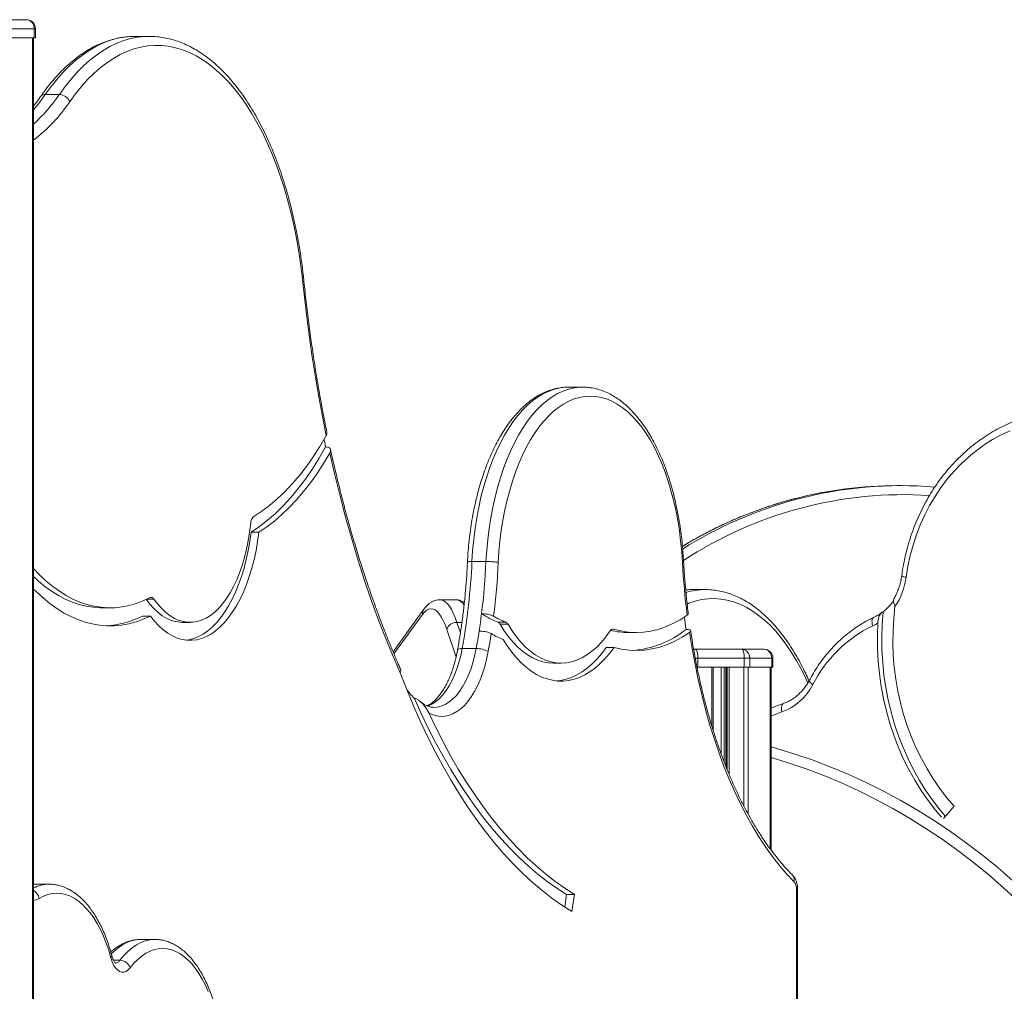
# Model space of a CAD drawing. Units: millimetres. Extents: x -1720 to 14359, y -5622 to 1437.
# Drawn here: x 12749 to 13297, y 897 to 1437 of the extents above; entities that cross this region are included whole.
import ezdxf

# ---------------------------------------------------------------- set-up
doc = ezdxf.new("R2010")
doc.units = ezdxf.units.MM

msp = doc.modelspace()

# ---------------------------------------------------------------- linework, layer by layer
at = {"color": 7, "linetype": 'Continuous', "lineweight": 15}
for p, q in [((12740.8, 1437.12), (12753.02, 1437.12)), ((12757.35, 1432.12), (12745.13, 1432.12)), ((12757.35, 1432.12), (12757.35, 1427.12)), ((12758.02, 1427.12), (12758.02, 1432.12)), ((12745.13, 1427.12), (12757.35, 1427.12)), ((12757.02, 193.17), (12757.02, 1427.12)), ((12757.35, 1427.12), (12758.02, 1427.12)), ((12813.5, 1427.84), (12813.31, 1427.84)), ((12821.29, 1427.84), (12813.5, 1427.84)), ((12821.29, 1427.84), (12821.52, 1427.84)), ((12771.36, 1395.55), (12763.56, 1395.55)), ((13062.11, 1232.83), (13054.31, 1232.83)), ((13062.11, 1232.83), (13062.2, 1232.83)), ((13239.24, 1178.07), (13236.91, 1178.07)), ((12877.96, 1152.24), (12882.29, 1152.24)), ((13008.45, 1135.84), (13000.65, 1135.84)), ((13130.48, 1120.25), (13122.69, 1120.25)), ((13122.78, 1120.25), (13122.69, 1120.25)), ((13130.2, 1120.25), (13130.48, 1120.25)), ((12991.49, 1114.61), (12982.8, 1114.61)), ((12795.24, 1110.12), (12799.57, 1110.12)), ((12817.62, 1105.55), (12821.95, 1105.55)), ((12973.96, 1109.34), (12956.83, 1085.7)), ((12839.68, 1102.03), (12844.01, 1102.03)), ((13015.24, 1102.05), (13019.57, 1102.05)), ((13016.37, 1100.96), (13020.7, 1100.96)), ((13087.69, 1096.37), (13092.02, 1096.37)), ((13003.01, 1087.48), (12995.21, 1087.48)), ((13075.28, 1088.1), (13079.61, 1088.1)), ((13123.85, 1087.12), (13124.9, 1087.12)), ((13124.9, 1087.12), (13150.68, 1087.12)), ((13150.68, 1087.12), (13162.9, 1087.12)), ((13045.89, 1079.34), (13050.22, 1079.34)), ((13126.2, 1082.12), (13126.2, 1077.12)), ((13151.97, 1082.12), (13126.2, 1082.12)), ((13151.97, 1082.12), (13151.97, 1077.12)), ((13155.01, 1082.12), (13151.97, 1082.12)), ((13155.01, 1082.12), (13155.01, 1077.12)), ((13167.23, 1082.12), (13155.01, 1082.12)), ((13167.23, 1082.12), (13167.23, 1077.12)), ((13167.9, 1077.12), (13167.9, 1082.12)), ((13125.75, 1077.12), (13126.2, 1077.12)), ((13126.2, 1077.12), (13151.97, 1077.12)), ((13134.74, 1041.88), (13134.74, 1077.12)), ((13141.84, 1077.12), (13141.84, 1021.79)), ((13151.97, 1077.12), (13155.01, 1077.12)), ((13155.01, 1077.12), (13167.23, 1077.12)), ((13166.9, 975.42), (13166.9, 1077.12)), ((13167.23, 1077.12), (13167.9, 1077.12)), ((13268.57, 999.82), (13262.8, 992.92)), ((12765.58, 956.45), (12757.79, 956.45)), ((13181.65, 826.07), (13181.65, 953.48)), ((13053.28, 950.79), (13052.21, 943.7)), ((13053.28, 950.79), (13057.61, 950.79)), ((13057.61, 950.79), (13056.17, 941.22)), ((12824.41, 925.75), (12816.62, 925.75))]:
    msp.add_line(p, q, dxfattribs=at)
at = {"color": 8, "linetype": 'Continuous', "lineweight": 15}
for p, q in [((12758.02, 1432.12), (12757.35, 1432.12)), ((12756.49, 1427.12), (12756.49, 194.03)), ((12820.24, 1115.01), (12823.9, 1115.01)), ((12973.18, 1106.41), (12957.33, 1084.52)), ((12992.31, 1102.04), (12994.25, 1096.25)), ((12995.1, 1102.04), (12992.31, 1102.04)), ((12991.81, 1082.75), (12986.69, 1098.09)), ((13078.59, 1098.28), (13079.34, 1098.28)), ((13126.2, 1082.12), (13124.78, 1082.12)), ((13167.9, 1082.12), (13167.23, 1082.12)), ((13125.94, 1077.12), (13125.94, 1076.19)), ((13134, 1077.12), (13134, 1044.33)), ((13139.23, 1077.12), (13139.23, 1028.65)), ((13140.75, 1077.12), (13140.75, 1024.63)), ((13141.88, 1077.12), (13141.88, 1021.7)), ((13142.43, 1077.12), (13142.43, 1020.31)), ((13143.66, 1077.12), (13143.66, 1017.37)), ((13151.71, 1077.12), (13151.71, 1000.03)), ((13154.14, 1077.12), (13154.14, 995.46)), ((13166.37, 1077.12), (13166.37, 976.13)), ((13180.98, 826.15), (13180.98, 953.48)), ((13181.65, 953.48), (13180.98, 953.48)), ((12805.04, 914.17), (12801.48, 914.17))]:
    msp.add_line(p, q, dxfattribs=at)
at = {"color": 8, "linetype": 'Continuous', "lineweight": 15, "flags": 128}
for points in [[(12813.31, 1427.84), (12810.99, 1427.77), (12807.08, 1427.36), (12803.19, 1426.59), (12799.32, 1425.47), (12795.48, 1423.99), (12791.68, 1422.17), (12787.92, 1419.99), (12784.22, 1417.48), (12780.58, 1414.63), (12777.01, 1411.44), (12773.51, 1407.94), (12770.1, 1404.11), (12766.78, 1399.98), (12763.56, 1395.55)], [(12771.36, 1395.55), (12774.58, 1399.98), (12777.9, 1404.11), (12781.31, 1407.94), (12784.8, 1411.44), (12788.38, 1414.63), (12792.02, 1417.48), (12795.72, 1419.99), (12799.48, 1422.17), (12803.28, 1423.99), (12807.12, 1425.47), (12810.99, 1426.59), (12814.88, 1427.36), (12818.78, 1427.77), (12821.29, 1427.84)], [(12763.56, 1395.55), (12760.28, 1391.06), (12757.02, 1387.05)], [(13054.31, 1232.83), (13052.76, 1232.78), (13049.66, 1232.43), (13046.57, 1231.71), (13043.51, 1230.64), (13040.48, 1229.22), (13037.5, 1227.45), (13034.58, 1225.35), (13031.72, 1222.91), (13028.93, 1220.14), (13026.23, 1217.06), (13023.63, 1213.67), (13021.12, 1209.99), (13018.73, 1206.02), (13016.45, 1201.79), (13014.3, 1197.3), (13012.29, 1192.57), (13010.41, 1187.61), (13008.68, 1182.45), (13007.1, 1177.1), (13005.67, 1171.57), (13004.41, 1165.89), (13003.31, 1160.07), (13002.39, 1154.14), (13001.63, 1148.11), (13001.05, 1142), (13000.65, 1135.84)], [(13008.45, 1135.84), (13008.85, 1142), (13009.43, 1148.11), (13010.18, 1154.14), (13011.11, 1160.07), (13012.2, 1165.89), (13013.47, 1171.57), (13014.89, 1177.1), (13016.47, 1182.45), (13018.2, 1187.61), (13020.08, 1192.57), (13022.1, 1197.3), (13024.25, 1201.79), (13026.52, 1206.02), (13028.92, 1209.99), (13031.42, 1213.67), (13034.03, 1217.06), (13036.73, 1220.14), (13039.51, 1222.91), (13042.37, 1225.35), (13045.29, 1227.45), (13048.27, 1229.22), (13051.3, 1230.64), (13054.36, 1231.71), (13057.45, 1232.43), (13060.55, 1232.78), (13062.11, 1232.83)], [(13122.69, 1120.25), (13121.32, 1120.23), (13119.46, 1120.11)], [(12982.79, 1114.61), (12983.46, 1114.56), (12984.65, 1114.18), (12985.83, 1113.45), (12987, 1112.38), (12988.14, 1110.96), (12989.24, 1109.2), (12990.31, 1107.12), (12991.34, 1104.73), (12992.31, 1102.04)], [(13187.32, 1068.36), (13186.21, 1070.78), (13183.71, 1075.85), (13181.08, 1080.65), (13178.33, 1085.19), (13175.48, 1089.44), (13172.52, 1093.4), (13169.46, 1097.05), (13166.31, 1100.4), (13163.09, 1103.42), (13159.79, 1106.11), (13156.43, 1108.46), (13153.01, 1110.47), (13149.55, 1112.14), (13146.05, 1113.45), (13142.52, 1114.41), (13138.97, 1115.01), (13135.41, 1115.25), (13131.85, 1115.13), (13128.3, 1114.65), (13124.76, 1113.81), (13121.25, 1112.62), (13120.27, 1112.22)], [(13223.79, 1104.69), (13223.46, 1104.44), (13223.17, 1104.02), (13223, 1103.44), (13222.93, 1102.74), (13222.99, 1101.94), (13223.15, 1101.07), (13223.42, 1100.17)], [(12995.21, 1087.48), (12994.39, 1083.54), (12993.41, 1079.76), (12992.26, 1076.16), (12990.97, 1072.77), (12989.54, 1069.61), (12987.98, 1066.71), (12986.3, 1064.08), (12984.51, 1061.75), (12982.63, 1059.73), (12980.67, 1058.04), (12978.65, 1056.69), (12976.58, 1055.69), (12975.83, 1055.42)], [(12979.54, 1054.75), (12981.45, 1054.89), (12983.63, 1055.42), (12985.78, 1056.32), (12987.88, 1057.6), (12989.91, 1059.25), (12991.87, 1061.24), (12993.73, 1063.57), (12995.48, 1066.22), (12997.11, 1069.16), (12998.6, 1072.38), (12999.95, 1075.85), (13001.14, 1079.54), (13002.16, 1083.43), (13003.01, 1087.48)], [(12992.64, 1086.66), (12992.65, 1086.71), (12992.84, 1086.97), (12993.2, 1087.19), (12993.73, 1087.34), (12994.41, 1087.44), (12995.21, 1087.48)], [(13190.08, 1067.48), (13189.41, 1067.99), (13188.85, 1068.48), (13188.45, 1068.93), (13188.2, 1069.32), (13188.12, 1069.65), (13188.16, 1069.82)], [(13172.96, 1052.24), (13172.76, 1053.17), (13172.67, 1054.07), (13172.69, 1054.9), (13172.81, 1055.62), (13173.03, 1056.22), (13173.35, 1056.66), (13173.75, 1056.93), (13173.81, 1056.96)], [(13172.96, 1052.24), (13169.14, 1050.85), (13166.9, 1049.98)], [(13166.9, 1032.82), (13170.01, 1031.94), (13180.15, 1028.82), (13190.21, 1025.36), (13200.18, 1021.56), (13210.04, 1017.42), (13219.8, 1012.95), (13229.43, 1008.14), (13238.94, 1003.01), (13248.32, 997.56), (13257.55, 991.8), (13266.63, 985.72), (13275.55, 979.33), (13284.31, 972.65), (13292.89, 965.67), (13301.29, 958.4)], [(13304.25, 946.98), (13296.14, 954.44), (13287.84, 961.62), (13279.37, 968.52), (13270.72, 975.12), (13261.91, 981.43), (13252.94, 987.43), (13243.82, 993.13), (13234.55, 998.52), (13225.16, 1003.58), (13215.64, 1008.33), (13206, 1012.75), (13196.26, 1016.83), (13186.41, 1020.59), (13176.47, 1024.01), (13166.9, 1026.96)], [(12757.79, 956.45), (12757.7, 956.45), (12757.02, 956.44)], [(12760.12, 948.59), (12758.42, 947.79), (12757.02, 947.43)], [(12816.62, 925.75), (12816.38, 925.75), (12813.85, 925.53), (12811.33, 924.96), (12808.84, 924.02), (12806.4, 922.73), (12804, 921.09), (12801.67, 919.11), (12800.25, 917.71)], [(12805.04, 914.17), (12807.21, 916.8), (12809.46, 919.11), (12811.79, 921.09), (12814.19, 922.73), (12816.64, 924.02), (12819.13, 924.96), (12821.64, 925.53), (12824.17, 925.75), (12824.36, 925.75)]]:
    msp.add_lwpolyline(points, dxfattribs=at)
at = {"color": 7, "linetype": 'Continuous', "lineweight": 15, "flags": 128}
for points in [[(12906.33, 1294.24), (12905.38, 1301.77), (12904.24, 1309.2), (12902.94, 1316.52), (12901.46, 1323.71), (12899.82, 1330.75), (12898.01, 1337.63), (12896.05, 1344.33), (12893.93, 1350.85), (12891.66, 1357.15), (12889.24, 1363.24), (12886.69, 1369.09), (12884, 1374.69), (12881.18, 1380.04), (12878.23, 1385.12), (12875.18, 1389.91), (12872.01, 1394.41), (12868.74, 1398.61), (12865.38, 1402.5), (12861.93, 1406.07), (12858.4, 1409.32), (12854.79, 1412.22), (12851.13, 1414.79), (12847.4, 1417.01), (12843.63, 1418.88), (12839.82, 1420.39), (12835.98, 1421.54), (12832.11, 1422.33), (12828.24, 1422.76), (12824.35, 1422.82), (12820.47, 1422.52), (12816.6, 1421.85), (12812.75, 1420.83), (12808.92, 1419.44), (12805.14, 1417.69), (12801.4, 1415.59), (12797.71, 1413.15), (12794.08, 1410.36), (12790.53, 1407.23), (12787.05, 1403.77), (12783.65, 1399.99), (12780.35, 1395.9), (12777.15, 1391.5)], [(12919.66, 1205.85), (12917.52, 1216.59), (12915.51, 1227.43), (12913.64, 1238.37), (12911.91, 1249.39), (12910.31, 1260.5), (12908.84, 1271.68), (12907.52, 1282.93), (12906.33, 1294.24)], [(13117.61, 1135.3), (13117.22, 1141.29), (13116.65, 1147.23), (13115.91, 1153.09), (13115, 1158.86), (13113.92, 1164.51), (13112.68, 1170.02), (13111.27, 1175.38), (13109.71, 1180.56), (13108.01, 1185.55), (13106.15, 1190.33), (13104.16, 1194.88), (13102.04, 1199.19), (13099.8, 1203.25), (13097.44, 1207.04), (13094.98, 1210.54), (13092.42, 1213.74), (13089.76, 1216.64), (13087.03, 1219.23), (13084.22, 1221.48), (13081.36, 1223.41), (13078.44, 1224.99), (13075.48, 1226.23), (13072.49, 1227.12), (13069.48, 1227.65), (13066.45, 1227.83), (13063.43, 1227.65), (13060.42, 1227.12), (13057.43, 1226.24), (13054.47, 1225.01), (13051.55, 1223.43), (13048.68, 1221.51), (13045.88, 1219.25), (13043.14, 1216.67), (13040.49, 1213.78), (13037.92, 1210.57), (13035.46, 1207.07), (13033.1, 1203.29), (13030.85, 1199.24), (13028.73, 1194.93), (13026.74, 1190.38), (13024.89, 1185.6), (13023.18, 1180.61), (13021.62, 1175.43), (13020.21, 1170.08), (13018.97, 1164.57), (13017.88, 1158.92), (13016.97, 1153.15), (13016.23, 1147.29), (13015.66, 1141.35), (13015.26, 1135.36)], [(12879.45, 1160.96), (12883.87, 1163.8), (12888.22, 1167.03), (12892.5, 1170.64), (12896.69, 1174.63), (12900.79, 1178.97), (12904.79, 1183.67), (12908.69, 1188.72), (12912.47, 1194.11), (12916.13, 1199.82), (12919.66, 1205.85)], [(13299.74, 1208.53), (13294.82, 1206.25), (13290.01, 1203.63), (13285.35, 1200.7), (13280.85, 1197.45), (13276.52, 1193.9), (13272.39, 1190.06), (13268.45, 1185.94), (13264.73, 1181.56), (13261.25, 1176.94), (13258, 1172.09), (13255.01, 1167.02), (13252.29, 1161.76), (13249.83, 1156.33), (13247.66, 1150.73), (13245.78, 1145), (13244.2, 1139.15), (13242.92, 1133.2), (13241.94, 1127.17)], [(12877.96, 1152.24), (12882.52, 1155.3), (12887, 1158.76), (12891.41, 1162.61), (12895.73, 1166.83), (12899.95, 1171.43), (12904.07, 1176.39), (12908.08, 1181.7), (12911.96, 1187.35), (12915.73, 1193.34), (12919.35, 1199.65)], [(12919.35, 1199.65), (12919.09, 1200.87), (12918.83, 1202.09), (12918.57, 1203.31), (12918.47, 1203.77)], [(12882.29, 1152.24), (12886.6, 1155.12), (12890.85, 1158.36), (12895.02, 1161.95), (12899.12, 1165.88), (12903.14, 1170.13), (12907.06, 1174.72), (12910.89, 1179.62), (12914.61, 1184.84), (12918.22, 1190.35), (12921.72, 1196.16)], [(12960.74, 1073.96), (12956.43, 1084), (12952.26, 1094.29), (12948.24, 1104.8), (12944.37, 1115.53), (12940.66, 1126.48), (12937.1, 1137.64), (12933.69, 1148.99), (12930.45, 1160.52), (12927.37, 1172.24), (12924.46, 1184.12), (12921.72, 1196.16)], [(12823.9, 1115.01), (12826.02, 1112.2), (12828.23, 1109.7), (12830.53, 1107.53), (12832.9, 1105.72), (12835.34, 1104.25), (12837.82, 1103.15), (12840.33, 1102.42), (12842.87, 1102.07), (12845.41, 1102.09), (12847.94, 1102.48), (12850.45, 1103.25), (12852.93, 1104.38), (12855.36, 1105.88), (12857.73, 1107.74), (12860.02, 1109.93), (12862.22, 1112.46), (12864.33, 1115.31), (12866.32, 1118.46), (12868.19, 1121.9), (12869.93, 1125.61), (12871.53, 1129.56), (12872.98, 1133.73), (12874.27, 1138.11), (12875.39, 1142.67), (12876.34, 1147.38), (12877.12, 1152.22), (12877.72, 1157.16)], [(12821.95, 1105.55), (12824.24, 1102.67), (12826.63, 1100.11), (12829.11, 1097.89), (12831.65, 1096.01), (12834.25, 1094.49), (12836.9, 1093.32), (12839.58, 1092.53), (12842.28, 1092.11), (12844.99, 1092.05), (12847.7, 1092.38), (12850.39, 1093.07), (12853.05, 1094.13), (12855.66, 1095.56), (12858.22, 1097.34), (12860.72, 1099.46), (12863.13, 1101.93), (12865.45, 1104.72), (12867.67, 1107.83), (12869.78, 1111.23), (12871.77, 1114.92), (12873.63, 1118.87), (12875.34, 1123.07), (12876.91, 1127.49), (12878.32, 1132.12), (12879.57, 1136.93), (12880.65, 1141.9), (12881.56, 1147.01), (12882.29, 1152.24)], [(12841.85, 1092.15), (12843.37, 1092.38), (12846.06, 1093.07), (12848.72, 1094.13), (12851.33, 1095.56), (12853.89, 1097.34), (12856.39, 1099.46), (12858.8, 1101.93), (12861.12, 1104.72), (12863.34, 1107.83), (12865.45, 1111.23), (12867.44, 1114.92), (12869.3, 1118.87), (12871.01, 1123.07), (12872.58, 1127.49), (12873.99, 1132.12), (12875.24, 1136.93), (12876.32, 1141.9), (12877.23, 1147.01), (12877.96, 1152.24)], [(12757.02, 1131.9), (12760.46, 1128.33), (12764.03, 1125.01), (12767.67, 1122.01), (12771.37, 1119.33), (12775.13, 1116.99), (12778.94, 1114.99), (12782.78, 1113.33), (12786.67, 1112.01), (12790.57, 1111.03), (12794.5, 1110.41), (12798.43, 1110.13), (12802.37, 1110.2), (12806.3, 1110.63), (12810.22, 1111.4), (12814.11, 1112.52), (12817.98, 1113.99), (12821.81, 1115.8)], [(12757.02, 1127.46), (12759.7, 1125.01), (12763.34, 1122.01), (12767.04, 1119.33), (12770.8, 1116.99), (12774.61, 1114.99), (12778.45, 1113.33), (12782.34, 1112.01), (12786.24, 1111.03), (12790.17, 1110.41), (12794.1, 1110.13), (12795.24, 1110.12)], [(12757.02, 1120.58), (12758.61, 1119), (12762.3, 1115.6), (12766.06, 1112.53), (12769.89, 1109.78), (12773.76, 1107.37), (12777.69, 1105.3), (12781.66, 1103.58), (12785.66, 1102.19), (12789.69, 1101.16), (12793.74, 1100.48), (12797.8, 1100.15), (12801.86, 1100.17), (12805.91, 1100.55), (12809.96, 1101.27), (12813.98, 1102.35), (12817.98, 1103.78), (12821.95, 1105.55)], [(12819.74, 1114.77), (12821.69, 1112.2), (12823.9, 1109.7), (12826.2, 1107.53), (12828.57, 1105.72), (12831.01, 1104.25), (12833.49, 1103.15), (12836, 1102.42), (12838.54, 1102.07), (12839.68, 1102.03)], [(13268.57, 999.82), (13264.47, 1004.65), (13260.59, 1009.72), (13256.94, 1015.02), (13253.55, 1020.54), (13250.41, 1026.25), (13247.53, 1032.15), (13244.93, 1038.21), (13242.6, 1044.42), (13240.56, 1050.77), (13238.82, 1057.23), (13237.37, 1063.78), (13236.22, 1070.42), (13235.37, 1077.12), (13234.83, 1083.86), (13234.6, 1090.62), (13234.68, 1097.38), (13235.07, 1104.14), (13235.76, 1110.86)], [(12986.69, 1098.09), (12985.72, 1100.75), (12984.7, 1103.08), (12983.63, 1105.08), (12982.52, 1106.73), (12981.37, 1108.01), (12980.21, 1108.92), (12979.03, 1109.46), (12977.84, 1109.61), (12976.66, 1109.37), (12975.48, 1108.76), (12974.32, 1107.77), (12973.18, 1106.41)], [(13079.34, 1098.28), (13083.46, 1097.24), (13087.6, 1096.61), (13091.75, 1096.38), (13095.91, 1096.55), (13100.05, 1097.14), (13104.17, 1098.12), (13108.27, 1099.52), (13112.33, 1101.31), (13116.33, 1103.49), (13120.28, 1106.07)], [(13263.77, 994.08), (13260.78, 997.65), (13256.72, 1002.92), (13252.91, 1008.42), (13249.34, 1014.13), (13246.03, 1020.05), (13242.99, 1026.15), (13240.21, 1032.42), (13237.72, 1038.85), (13235.51, 1045.42), (13233.59, 1052.11), (13231.97, 1058.9), (13230.65, 1065.77), (13229.64, 1072.72), (13228.93, 1079.72), (13228.53, 1086.74), (13228.44, 1093.79), (13228.66, 1100.83), (13229.19, 1107.84)], [(13016.37, 1100.96), (13018.65, 1097.34), (13021.05, 1094.01), (13023.55, 1091), (13026.14, 1088.31), (13028.81, 1085.96), (13031.55, 1083.96), (13034.35, 1082.3), (13037.2, 1081.01), (13040.08, 1080.08), (13042.98, 1079.53), (13045.89, 1079.34)], [(13020.7, 1100.96), (13022.98, 1097.34), (13025.38, 1094.01), (13027.88, 1091), (13030.47, 1088.31), (13033.14, 1085.96), (13035.88, 1083.96), (13038.68, 1082.3), (13041.53, 1081.01), (13044.41, 1080.08), (13047.31, 1079.53), (13050.23, 1079.34), (13053.15, 1079.53), (13056.05, 1080.09), (13058.93, 1081.02), (13061.78, 1082.31), (13064.58, 1083.96), (13067.32, 1085.97), (13069.99, 1088.33), (13072.58, 1091.01), (13075.08, 1094.03), (13077.48, 1097.35)], [(13261.64, 993.66), (13258.25, 997.69), (13254.17, 1003), (13250.33, 1008.54), (13246.75, 1014.3), (13243.42, 1020.26), (13240.36, 1026.41), (13237.58, 1032.74), (13235.09, 1039.22), (13232.88, 1045.84), (13230.97, 1052.58), (13229.36, 1059.43), (13228.06, 1066.36), (13227.06, 1073.36), (13226.38, 1080.41), (13226.01, 1087.49), (13225.95, 1094.58), (13226.21, 1101.67)], [(13079.61, 1088.1), (13083.84, 1087.12), (13088.09, 1086.55), (13092.35, 1086.38), (13096.61, 1086.61), (13100.86, 1087.25), (13105.09, 1088.28), (13109.28, 1089.72), (13113.44, 1091.56), (13117.55, 1093.78), (13121.61, 1096.4)], [(13179.6, 957.94), (13175.5, 962.28), (13171.48, 966.95), (13167.57, 971.95), (13163.76, 977.26), (13160.06, 982.87), (13156.48, 988.78), (13153.03, 994.98), (13149.7, 1001.45), (13146.51, 1008.19), (13143.45, 1015.19), (13140.54, 1022.43), (13137.79, 1029.89), (13135.18, 1037.58), (13132.74, 1045.47), (13130.46, 1053.56), (13128.34, 1061.83), (13126.39, 1070.26), (13124.62, 1078.84), (13123.03, 1087.56), (13121.61, 1096.4)], [(13017.97, 1092.5), (13020.35, 1088.8), (13022.83, 1085.4), (13025.42, 1082.3), (13028.09, 1079.51), (13030.84, 1077.04), (13033.66, 1074.91), (13036.53, 1073.11), (13039.46, 1071.65), (13042.42, 1070.55), (13045.41, 1069.8), (13048.42, 1069.41), (13051.43, 1069.37), (13054.44, 1069.69), (13057.43, 1070.37), (13060.4, 1071.4), (13063.33, 1072.79), (13066.22, 1074.52), (13069.05, 1076.59), (13071.82, 1078.99), (13074.5, 1081.71), (13077.11, 1084.75), (13079.61, 1088.1)], [(13009.68, 1085.75), (13008.81, 1081.56), (13007.77, 1077.53), (13006.57, 1073.68), (13005.21, 1070.05), (13003.71, 1066.65), (13002.07, 1063.51), (13000.31, 1060.65), (12998.44, 1058.09), (12996.47, 1055.85), (12994.41, 1053.94), (12992.28, 1052.38), (12990.09, 1051.17), (12987.86, 1050.33), (12985.61, 1049.85), (12983.34, 1049.76), (12981.07, 1050.03), (12978.83, 1050.68), (12976.62, 1051.7)], [(13048.06, 1069.43), (13050.11, 1069.69), (13053.1, 1070.37), (13056.07, 1071.4), (13059, 1072.79), (13061.89, 1074.52), (13064.72, 1076.59), (13067.49, 1078.99), (13070.17, 1081.71), (13072.78, 1084.75), (13075.28, 1088.1)], [(13124.9, 1087.12), (13125.15, 1087.02), (13125.4, 1086.74), (13125.62, 1086.28), (13125.82, 1085.65), (13125.98, 1084.9), (13126.1, 1084.03), (13126.17, 1083.09), (13126.2, 1082.12)], [(13150.68, 1087.12), (13150.93, 1087.02), (13151.17, 1086.74), (13151.4, 1086.28), (13151.59, 1085.65), (13151.75, 1084.9), (13151.87, 1084.03), (13151.95, 1083.09), (13151.97, 1082.12)], [(12960.74, 1073.96), (12964.38, 1064.65), (12968.17, 1055.58), (12972.09, 1046.75), (12976.16, 1038.18), (12980.36, 1029.86), (12984.68, 1021.81), (12989.13, 1014.04), (12993.7, 1006.55), (12998.39, 999.35), (13003.19, 992.45), (13008.09, 985.86), (13013.09, 979.57), (13018.2, 973.61), (13023.39, 967.97), (13028.67, 962.66), (13034.03, 957.68), (13039.46, 953.05), (13044.97, 948.75), (13050.54, 944.81), (13056.17, 941.22)], [(12968.65, 1059.74), (12972.45, 1051.34), (12976.38, 1043.18), (12980.44, 1035.27), (12984.61, 1027.61), (12988.9, 1020.21), (12993.3, 1013.08), (12997.81, 1006.23), (13002.43, 999.67), (13007.14, 993.39), (13011.95, 987.41), (13016.85, 981.72), (13021.84, 976.35), (13026.91, 971.28), (13032.05, 966.53), (13037.26, 962.11), (13042.54, 958.01), (13047.88, 954.23), (13053.28, 950.79)], [(12976.62, 1051.7), (12980.55, 1043.5), (12984.61, 1035.56), (12988.79, 1027.87), (12993.09, 1020.45), (12997.5, 1013.3), (13002.02, 1006.42), (13006.64, 999.83), (13011.37, 993.53), (13016.19, 987.52), (13021.1, 981.82), (13026.09, 976.43), (13031.17, 971.34), (13036.33, 966.58), (13041.55, 962.14), (13046.85, 958.03), (13052.2, 954.24), (13057.61, 950.79)], [(12800.02, 915.44), (12798.78, 919.69), (12797.39, 923.75), (12795.86, 927.6), (12794.19, 931.22), (12792.39, 934.59), (12790.48, 937.69), (12788.46, 940.51), (12786.35, 943.03), (12784.15, 945.24), (12781.88, 947.13), (12779.54, 948.68), (12777.16, 949.9), (12774.73, 950.77), (12772.29, 951.29), (12769.83, 951.45), (12767.37, 951.26), (12764.92, 950.72), (12762.5, 949.83), (12760.12, 948.59)], [(12854.09, 896.77), (12852.5, 900.37), (12850.78, 903.72), (12848.95, 906.82), (12847.01, 909.64), (12844.96, 912.16), (12842.84, 914.38), (12840.63, 916.29), (12838.36, 917.86), (12836.05, 919.1), (12833.69, 920), (12831.3, 920.55), (12828.9, 920.75), (12826.5, 920.6), (12824.12, 920.1), (12821.75, 919.25), (12819.43, 918.05), (12817.15, 916.52), (12814.94, 914.66), (12812.8, 912.48), (12810.75, 909.99)], [(12810.75, 909.99), (12809.66, 908.81), (12808.48, 908), (12807.25, 907.59), (12806.01, 907.59), (12804.79, 907.99), (12803.61, 908.8), (12802.52, 909.99), (12801.54, 911.52), (12800.7, 913.35), (12800.02, 915.44)]]:
    msp.add_lwpolyline(points, dxfattribs=at)
at = {"color": 7, "linetype": 'Continuous', "lineweight": 15}
for centre, radius, start, end in [((12753.02, 1432.12), 5, 0, 90), ((12752.66, 1432.43), 4.7, 356.1876, 85.6002), ((12771.11, 1389.04), 6.51, 22.1535, 87.8865), ((13236.94, 951.81), 226.25, 90.0076, 104.5506), ((13239.24, 951.99), 226.07, 85.2564, 104.8553), ((12882.78, 1157.14), 5.07, 131.0826, 179.7921), ((12644.32, 1151.43), 356.67, 349.6713, 357.4948), ((12642.73, 1152.18), 366.08, 352.8869, 357.4403), ((12640.03, 1152.16), 375.61, 352.8479, 357.4369), ((13555.77, 1160.56), 438.89, 183.2995, 187.132), ((13204.39, 1132.07), 37.86, 325.9231, 352.5666), ((12822.45, 1114.31), 1.61, 25.6533, 113.2514), ((13211.75, 1129.72), 27.98, 308.5667, 326.6233), ((12794.76, 1150.75), 50.65, 272.9933, 296.8278), ((12660.62, 1150.08), 348.07, 351.2641, 352.8663), ((13035.55, 1152.43), 54.32, 237.0391, 248.0483), ((13039.24, 1151.08), 52.83, 239.8599, 248.1383), ((12992.08, 1096.4), 5.65, 87.6636, 162.5565), ((13014.18, 1099.83), 2.46, 27.5121, 64.543), ((13018.51, 1099.83), 2.46, 27.5172, 64.5379), ((13526.35, 1158.44), 411.16, 187.4729, 188.4369), ((13255.88, 1033.7), 73.97, 116.0332, 152.8316), ((13211.22, 1126.1), 28.66, 295.1908, 301.5265), ((12673.11, 1148.15), 335.43, 349.5787, 351.2654), ((12670.78, 1148.08), 344.58, 349.5794, 351.2674), ((13039.59, 1144.48), 56.3, 239.9236, 247.4163), ((13079.01, 1096.6), 1.71, 78.9695, 153.9963), ((13087.74, 1139.59), 43.21, 256.4825, 269.9438), ((13086.2, 1139.51), 53.21, 273.9438, 308.9213), ((13003.2, 1074.44), 13.03, 60.1584, 90.8375), ((13150.32, 1082.43), 4.7, 356.1877, 85.5987), ((13162.9, 1082.12), 5, 0, 90), ((13162.54, 1082.43), 4.7, 356.1877, 85.5987), ((13162.12, 1081.65), 31.34, 290.2279, 333.1239), ((12990.73, 1082.08), 31.41, 211.7087, 225.3464), ((13174.36, 953.88), 6.63, 356.4822, 37.7762), ((12804.77, 907.83), 6.35, 19.9486, 87.5661)]:
    msp.add_arc(centre, radius, start, end, dxfattribs=at)
at = {"color": 8, "linetype": 'Continuous', "lineweight": 15}
for centre, radius, start, end in [((12695.69, 1446.87), 91.42, 312.1295, 325.8529), ((12763.36, 1392.48), 3.08, 86.3197, 142.6281), ((12704.05, 1440.38), 87.94, 307.0419, 326.2311), ((13240.69, 950.1), 222.95, 86.3469, 123.341), ((13237.82, 948.76), 229.43, 104.5732, 121.6087), ((13240.16, 948.75), 229.45, 104.8688, 122.2456), ((13242.23, 1133.06), 5.9, 242.2365, 267.1594), ((13130.55, 1082.66), 37.59, 90.5412, 106.9469), ((12990.86, 1108.2), 6.45, 32.8304, 84.386), ((12977.45, 1106.84), 4.29, 144.3302, 185.8318), ((13124.98, 1085.53), 1.59, 92.754, 131.7457), ((13176.11, 959.01), 3.66, 342.94, 42.0923), ((12765.72, 936.75), 19.7, 90.5406, 116.2089), ((12754.37, 947.73), 5.81, 8.4586, 62.8565), ((12799.1, 916.54), 1.44, 310.056, 7.8536), ((12802.05, 916.07), 3.54, 274.2878, 327.7015)]:
    msp.add_arc(centre, radius, start, end, dxfattribs=at)
at = {"color": 7, "linetype": 'Continuous', "lineweight": 15}
for points, knots in [([(12813.29, 1427.83), (12813.22, 1427.83), (12811.87, 1427.88), (12809.24, 1427.67), (12805.42, 1427.19), (12801.62, 1426.36), (12797.85, 1425.23), (12794.1, 1423.78), (12790.4, 1422.02), (12786.73, 1419.96), (12783.11, 1417.58), (12779.55, 1414.9), (12776.05, 1411.92), (12772.63, 1408.65), (12769.28, 1405.09), (12766.02, 1401.24), (12763.24, 1397.64), (12761.56, 1395.27), (12760.91, 1394.34)], [0, 0, 0, 0, 0.003993, 0.070486, 0.136975, 0.203566, 0.270366, 0.33746, 0.404906, 0.472732, 0.540935, 0.609487, 0.678345, 0.747455, 0.816757, 0.8862, 0.955738, 1, 1, 1, 1]), ([(12906.97, 1294.77), (12906.9, 1295.37), (12906.57, 1298.35), (12905.85, 1303.67), (12904.77, 1310.69), (12903.52, 1317.6), (12902.13, 1324.41), (12900.59, 1331.09), (12898.9, 1337.64), (12897.07, 1344.04), (12895.09, 1350.29), (12892.99, 1356.37), (12890.74, 1362.26), (12888.37, 1367.97), (12885.86, 1373.47), (12883.24, 1378.76), (12880.49, 1383.84), (12877.63, 1388.68), (12874.66, 1393.27), (12871.57, 1397.62), (12868.39, 1401.71), (12865.11, 1405.53), (12861.73, 1409.08), (12858.28, 1412.34), (12854.74, 1415.3), (12851.13, 1417.96), (12847.46, 1420.32), (12843.74, 1422.36), (12839.98, 1424.08), (12836.19, 1425.48), (12832.37, 1426.57), (12828.54, 1427.32), (12824.92, 1427.76), (12822.59, 1427.8), (12821.54, 1427.82)], [0, 0, 0, 0, 0.008085, 0.040343, 0.072608, 0.104883, 0.137169, 0.169466, 0.201776, 0.234102, 0.266443, 0.298803, 0.331181, 0.36358, 0.395998, 0.428438, 0.460898, 0.493377, 0.525872, 0.558377, 0.590886, 0.623385, 0.655858, 0.688287, 0.720648, 0.752916, 0.785062, 0.81706, 0.848887, 0.880531, 0.91199, 0.943281, 0.974431, 1, 1, 1, 1]), ([(12760.91, 1394.34), (12760.42, 1393.64), (12759.14, 1391.82), (12757.83, 1390.13), (12757.02, 1389.09)], [0, 0, 0, 0, 0.386367, 1, 1, 1, 1]), ([(12906.96, 1294.77), (12906.93, 1294.67), (12906.88, 1294.51), (12906.53, 1294.32), (12906.35, 1294.25), (12906.33, 1294.24)], [0, 0, 0, 0, 0.583724, 0.969732, 1, 1, 1, 1]), ([(12920.05, 1207.73), (12919.74, 1209.24), (12918.67, 1214.48), (12916.94, 1223.56), (12914.92, 1234.98), (12913.05, 1246.51), (12911.33, 1258.13), (12909.76, 1269.84), (12908.37, 1281.43), (12907.47, 1289.75), (12907.04, 1294.14), (12906.98, 1294.77)], [0, 0, 0, 0, 0.053676, 0.18681, 0.319957, 0.453113, 0.586276, 0.719448, 0.852627, 0.978806, 1, 1, 1, 1]), ([(13054.24, 1232.8), (13053.99, 1232.81), (13052.7, 1232.85), (13050.38, 1232.61), (13047.28, 1232.08), (13044.22, 1231.21), (13041.18, 1230.03), (13038.19, 1228.54), (13035.24, 1226.75), (13032.35, 1224.65), (13029.53, 1222.24), (13026.77, 1219.54), (13024.11, 1216.56), (13021.54, 1213.29), (13019.07, 1209.77), (13016.72, 1205.99), (13014.48, 1201.98), (13012.37, 1197.74), (13010.38, 1193.3), (13008.53, 1188.65), (13006.82, 1183.83), (13005.24, 1178.84), (13003.81, 1173.7), (13002.53, 1168.42), (13001.4, 1163.01), (13000.42, 1157.5), (12999.6, 1151.89), (12998.93, 1146.21), (12998.44, 1140.78), (12998.24, 1137.22), (12998.15, 1135.6)], [0, 0, 0, 0, 0.00841, 0.043515, 0.078627, 0.113869, 0.149353, 0.185163, 0.221338, 0.257883, 0.294762, 0.331919, 0.369285, 0.406794, 0.444387, 0.482018, 0.519649, 0.557259, 0.594835, 0.632372, 0.669867, 0.707322, 0.74474, 0.782121, 0.819471, 0.856795, 0.894094, 0.931375, 0.96864, 1, 1, 1, 1]), ([(13118.27, 1135.57), (13118.25, 1135.96), (13118.14, 1138.29), (13117.83, 1142.53), (13117.27, 1148.25), (13116.55, 1153.9), (13115.67, 1159.48), (13114.63, 1164.95), (13113.45, 1170.31), (13112.12, 1175.54), (13110.64, 1180.63), (13109.02, 1185.55), (13107.25, 1190.31), (13105.36, 1194.88), (13103.33, 1199.25), (13101.17, 1203.41), (13098.89, 1207.35), (13096.49, 1211.05), (13093.97, 1214.5), (13091.34, 1217.69), (13088.62, 1220.6), (13085.79, 1223.22), (13082.89, 1225.55), (13079.91, 1227.56), (13076.87, 1229.26), (13073.79, 1230.63), (13070.68, 1231.68), (13067.55, 1232.39), (13064.72, 1232.78), (13062.95, 1232.79), (13062.22, 1232.8)], [0, 0, 0, 0, 0.007645, 0.044899, 0.082165, 0.119444, 0.156739, 0.194056, 0.231399, 0.268771, 0.306178, 0.343624, 0.381112, 0.418646, 0.456228, 0.493859, 0.531537, 0.569253, 0.606996, 0.644734, 0.682427, 0.720023, 0.757455, 0.794649, 0.831532, 0.868046, 0.904165, 0.939906, 0.975328, 1, 1, 1, 1]), ([(13322.39, 1219.14), (13321.79, 1219.07), (13319.48, 1218.81), (13315.52, 1218.02), (13310.51, 1216.79), (13305.58, 1215.23), (13300.73, 1213.37), (13295.97, 1211.22), (13291.32, 1208.77), (13286.79, 1206.05), (13282.4, 1203.04), (13278.15, 1199.77), (13274.06, 1196.23), (13270.15, 1192.45), (13266.41, 1188.44), (13262.87, 1184.19), (13259.54, 1179.74), (13256.42, 1175.08), (13253.52, 1170.24), (13250.86, 1165.22), (13248.44, 1160.05), (13246.26, 1154.73), (13244.34, 1149.29), (13242.67, 1143.73), (13241.27, 1138.08), (13240.21, 1132.78), (13239.71, 1129.35), (13239.49, 1127.85)], [0, 0, 0, 0, 0.014789, 0.056012, 0.097244, 0.138489, 0.179752, 0.221036, 0.262342, 0.303672, 0.345028, 0.386408, 0.427814, 0.469243, 0.510695, 0.552167, 0.593659, 0.635167, 0.67669, 0.718226, 0.759774, 0.801332, 0.842898, 0.88447, 0.926049, 0.967632, 1, 1, 1, 1]), ([(12919.66, 1205.85), (12919.7, 1205.94), (12919.96, 1206.44), (12920.19, 1207.12), (12920.02, 1207.59), (12919.97, 1207.71)], [0, 0, 0, 0, 0.1299106, 0.7679755, 1, 1, 1, 1]), ([(12921.72, 1196.16), (12921.77, 1196.26), (12922.04, 1196.75), (12922.24, 1197.64), (12921.94, 1198.67), (12921.07, 1199.38), (12920.1, 1199.63), (12919.48, 1199.65), (12919.35, 1199.65)], [0, 0, 0, 0, 0.053198, 0.281567, 0.510221, 0.731871, 0.942238, 1, 1, 1, 1]), ([(12961.06, 1075.81), (12960.47, 1077.15), (12958.56, 1081.5), (12955.4, 1089.03), (12951.63, 1098.47), (12947.99, 1108.1), (12944.47, 1117.93), (12941.08, 1127.94), (12937.82, 1138.12), (12934.69, 1148.48), (12931.7, 1158.99), (12928.84, 1169.66), (12926.12, 1180.48), (12923.88, 1189.93), (12922.59, 1195.82), (12922.11, 1198)], [0, 0, 0, 0, 0.036667, 0.11972, 0.202783, 0.285859, 0.368944, 0.45204, 0.535145, 0.618261, 0.701385, 0.78452, 0.867662, 0.950813, 1, 1, 1, 1]), ([(13180.02, 1170.77), (13179.3, 1170.59), (13175.83, 1169.74), (13169.7, 1167.9), (13161.64, 1165.26), (13153.69, 1162.29), (13145.85, 1159.03), (13138.12, 1155.49), (13130.53, 1151.64), (13123.69, 1147.9), (13119.45, 1145.32), (13117.64, 1144.21)], [0, 0, 0, 0, 0.033033, 0.157861, 0.282692, 0.407526, 0.532362, 0.657202, 0.782046, 0.906894, 1, 1, 1, 1]), ([(12998.16, 1135.91), (12998.1, 1134.56), (12997.91, 1130.64), (12997.48, 1124.18), (12996.83, 1116.55), (12996.02, 1108.98), (12995.06, 1101.49), (12993.95, 1094.03), (12993.08, 1089.13), (12992.64, 1086.65)], [0, 0, 0, 0, 0.080303, 0.233141, 0.385973, 0.538782, 0.691566, 0.84432, 1, 1, 1, 1]), ([(13008.45, 1135.84), (13008.96, 1135.83), (13009.99, 1135.82), (13011.71, 1135.74), (13013.33, 1135.62), (13014.49, 1135.49), (13015.06, 1135.4), (13015.24, 1135.36), (13015.26, 1135.36)], [0, 0, 0, 0, 0.214668, 0.429331, 0.644007, 0.858678, 0.982967, 1, 1, 1, 1]), ([(13120.88, 1106.94), (13120.73, 1108.23), (13120.23, 1112.23), (13119.53, 1119.01), (13118.8, 1127.33), (13118.44, 1132.93), (13118.27, 1135.76)], [0, 0, 0, 0, 0.135744, 0.422189, 0.708673, 1, 1, 1, 1]), ([(13239.49, 1127.85), (13239.41, 1127.34), (13239.19, 1125.84), (13238.62, 1123.38), (13237.71, 1120.52), (13236.6, 1117.86), (13235.69, 1116.25), (13235.26, 1115.47)], [0, 0, 0, 0, 0.113484, 0.339956, 0.56646, 0.793013, 1, 1, 1, 1]), ([(13122.79, 1120.21), (13122.13, 1120.23), (13121.02, 1120.25), (13119.91, 1120.13), (13119.46, 1120.08)], [0, 0, 0, 0, 0.593533, 1, 1, 1, 1]), ([(13187.96, 1069.46), (13187.35, 1070.82), (13185.98, 1073.9), (13183.7, 1078.44), (13181.14, 1083.13), (13178.46, 1087.57), (13175.66, 1091.78), (13172.76, 1095.73), (13169.76, 1099.42), (13166.65, 1102.84), (13163.46, 1105.97), (13160.19, 1108.81), (13156.84, 1111.35), (13153.42, 1113.58), (13149.95, 1115.5), (13146.44, 1117.1), (13142.9, 1118.37), (13139.34, 1119.33), (13135.76, 1119.95), (13132.7, 1120.25), (13130.84, 1120.22), (13130.17, 1120.21)], [0, 0, 0, 0, 0.043721, 0.098876, 0.154075, 0.209314, 0.264586, 0.319878, 0.375165, 0.430415, 0.48559, 0.540639, 0.595503, 0.650119, 0.704427, 0.758376, 0.811939, 0.865119, 0.917954, 0.970519, 1, 1, 1, 1]), ([(12982.77, 1114.57), (12982.42, 1114.57), (12981.51, 1114.58), (12980.09, 1114.22), (12978.58, 1113.6), (12977.16, 1112.71), (12975.81, 1111.55), (12974.76, 1110.4), (12974.16, 1109.6), (12973.96, 1109.34)], [0, 0, 0, 0, 0.095696, 0.244552, 0.394821, 0.55187, 0.721206, 0.907959, 1, 1, 1, 1]), ([(12996.43, 1113.11), (12996.06, 1113.33), (12995.25, 1113.83), (12993.78, 1114.34), (12992.47, 1114.62), (12991.69, 1114.58), (12991.5, 1114.57)], [0, 0, 0, 0, 0.25538, 0.562228, 0.891436, 1, 1, 1, 1]), ([(13235.76, 1110.86), (13235.53, 1111.48), (13235.08, 1112.73), (13234.89, 1114.41), (13235.15, 1115.12), (13235.28, 1115.46)], [0, 0, 0, 0, 0.341104, 0.682559, 1, 1, 1, 1]), ([(13005.99, 1106.85), (13006.51, 1106.84), (13007.53, 1106.8), (13009.24, 1106.54), (13010.82, 1106.16), (13012.02, 1105.76), (13012.52, 1105.49), (13012.72, 1105.39)], [0, 0, 0, 0, 0.214238, 0.42849, 0.643, 0.857875, 1, 1, 1, 1]), ([(13120.28, 1106.07), (13120.36, 1106.13), (13120.69, 1106.38), (13120.96, 1106.69), (13120.85, 1106.89), (13120.83, 1106.93)], [0, 0, 0, 0, 0.211069, 0.840525, 1, 1, 1, 1]), ([(13228.56, 1107.66), (13228.21, 1107.39), (13227.14, 1106.57), (13225.55, 1105.56), (13224.28, 1104.93), (13223.79, 1104.69)], [0, 0, 0, 0, 0.231581, 0.706308, 1, 1, 1, 1]), ([(13226.21, 1101.67), (13226.24, 1102.02), (13226.33, 1103.12), (13226.77, 1104.97), (13227.54, 1106.64), (13228.41, 1107.66), (13228.93, 1107.78), (13229.19, 1107.84)], [0, 0, 0, 0, 0.119027, 0.38014, 0.654149, 0.828147, 1, 1, 1, 1]), ([(13223.79, 1104.69), (13223.03, 1104.32), (13220.87, 1103.28), (13217.4, 1101.33), (13213.43, 1098.77), (13209.6, 1095.94), (13205.93, 1092.84), (13202.43, 1089.5), (13199.12, 1085.91), (13196, 1082.11), (13193.09, 1078.09), (13190.46, 1074), (13188.9, 1071.17), (13188.16, 1069.82)], [0, 0, 0, 0, 0.051902, 0.147175, 0.242505, 0.337915, 0.433405, 0.528975, 0.624617, 0.720328, 0.816101, 0.911926, 1, 1, 1, 1]), ([(13004.65, 1097.21), (13005.16, 1097.2), (13006.19, 1097.16), (13007.9, 1096.9), (13009.48, 1096.53), (13010.67, 1096.12), (13011.17, 1095.86), (13011.37, 1095.76)], [0, 0, 0, 0, 0.214661, 0.429347, 0.644039, 0.858706, 1, 1, 1, 1]), ([(13121.61, 1096.4), (13121.69, 1096.46), (13122.03, 1096.71), (13122.3, 1097.14), (13122.09, 1097.63), (13121.34, 1097.97), (13120.41, 1098.1), (13119.78, 1098.11), (13119.63, 1098.11)], [0, 0, 0, 0, 0.073674, 0.288464, 0.503475, 0.718476, 0.933053, 1, 1, 1, 1]), ([(13178.82, 961.47), (13178.18, 962.11), (13176.34, 964), (13173.33, 967.33), (13169.82, 971.55), (13166.38, 976.04), (13163.03, 980.79), (13159.76, 985.8), (13156.57, 991.06), (13153.49, 996.56), (13150.5, 1002.3), (13147.61, 1008.26), (13144.84, 1014.44), (13142.18, 1020.84), (13139.63, 1027.43), (13137.21, 1034.22), (13134.92, 1041.19), (13132.75, 1048.34), (13130.71, 1055.64), (13128.82, 1063.1), (13127.06, 1070.7), (13125.44, 1078.43), (13123.97, 1086.28), (13122.91, 1092.58), (13122.36, 1096.26), (13122.21, 1097.27)], [0, 0, 0, 0, 0.023938, 0.069563, 0.115165, 0.160745, 0.206315, 0.251883, 0.297455, 0.343036, 0.388629, 0.434237, 0.479862, 0.525505, 0.571165, 0.616843, 0.662538, 0.70825, 0.753977, 0.799719, 0.845474, 0.891242, 0.937021, 0.98281, 1, 1, 1, 1]), ([(12992.64, 1086.65), (12992.52, 1086.01), (12992.16, 1084.13), (12991.46, 1081.11), (12990.51, 1077.68), (12989.44, 1074.43), (12988.26, 1071.38), (12986.98, 1068.55), (12985.62, 1065.95), (12984.19, 1063.62), (12982.71, 1061.55), (12981.2, 1059.76), (12979.67, 1058.24), (12978.14, 1057.02), (12976.79, 1056.14), (12975.97, 1055.78), (12975.64, 1055.63)], [0, 0, 0, 0, 0.040281, 0.117036, 0.193623, 0.26999, 0.346096, 0.421917, 0.497432, 0.572641, 0.647581, 0.722356, 0.797122, 0.872144, 0.947943, 1, 1, 1, 1]), ([(12960.74, 1073.96), (12960.92, 1074.3), (12961.28, 1074.97), (12961.12, 1075.53), (12961.04, 1075.81)], [0, 0, 0, 0, 0.5142057, 1, 1, 1, 1]), ([(13188.16, 1069.82), (13187.93, 1069.4), (13187.23, 1068.12), (13185.9, 1066.12), (13184.13, 1063.92), (13182.18, 1061.95), (13180.07, 1060.22), (13177.83, 1058.75), (13175.73, 1057.68), (13174.37, 1057.17), (13173.82, 1056.96)], [0, 0, 0, 0, 0.068888, 0.207261, 0.345786, 0.484635, 0.623931, 0.76381, 0.904395, 1, 1, 1, 1]), ([(12968.65, 1059.74), (12968.87, 1059.72), (12969.38, 1059.67), (12970.4, 1059.21), (12972.03, 1058.04), (12973.79, 1056.17), (12975.47, 1053.9), (12976.23, 1052.44), (12976.62, 1051.7)], [0, 0, 0, 0, 0.057569, 0.130607, 0.257072, 0.53072, 0.762475, 1, 1, 1, 1]), ([(12979.56, 1054.77), (12979.15, 1054.78), (12978.24, 1054.79), (12976.84, 1055.13), (12975.31, 1055.72), (12973.74, 1056.62), (12972.57, 1057.44), (12971.95, 1058.01), (12971.86, 1058.09)], [0, 0, 0, 0, 0.174116, 0.377886, 0.56998, 0.774028, 0.969116, 1, 1, 1, 1]), ([(13173.82, 1056.96), (13172.68, 1056.56), (13170.36, 1055.75), (13168.07, 1054.8), (13166.9, 1054.32)], [0, 0, 0, 0, 0.488607, 1, 1, 1, 1]), ([(13181.65, 953.48), (13181.64, 953.8), (13181.62, 954.72), (13181.42, 956.24), (13180.97, 957.98), (13180.29, 959.52), (13179.54, 960.68), (13179.01, 961.26), (13178.82, 961.47)], [0, 0, 0, 0, 0.108481, 0.304631, 0.506957, 0.720768, 0.896523, 1, 1, 1, 1]), ([(12757.72, 956.43), (12757.57, 956.44), (12757.34, 956.46), (12757.11, 956.44), (12757.02, 956.43)], [0, 0, 0, 0, 0.622563, 1, 1, 1, 1]), ([(12800.52, 916.73), (12800.32, 917.48), (12799.72, 919.65), (12798.62, 923.13), (12797.17, 927.1), (12795.58, 930.88), (12793.85, 934.47), (12791.99, 937.85), (12790, 941), (12787.88, 943.9), (12785.65, 946.54), (12783.3, 948.9), (12780.85, 950.96), (12778.32, 952.71), (12775.72, 954.13), (12773.08, 955.22), (12770.42, 955.97), (12767.9, 956.4), (12766.26, 956.42), (12765.53, 956.43)], [0, 0, 0, 0, 0.032571, 0.094424, 0.15639, 0.218494, 0.280744, 0.343139, 0.405662, 0.468273, 0.530864, 0.593281, 0.655315, 0.716723, 0.777264, 0.836783, 0.895246, 0.952784, 1, 1, 1, 1]), ([(12816.7, 925.72), (12816.46, 925.73), (12815.35, 925.78), (12813.37, 925.54), (12810.81, 925.01), (12808.28, 924.15), (12805.79, 922.99), (12803.36, 921.52), (12801.41, 920.11), (12800.3, 919.09), (12799.95, 918.77)], [0, 0, 0, 0, 0.04051, 0.185764, 0.331036, 0.477246, 0.625266, 0.775682, 0.928733, 1, 1, 1, 1]), ([(12830.1, 785.36), (12830.61, 785.5), (12831.97, 785.9), (12834.14, 786.8), (12836.6, 788.13), (12839.01, 789.77), (12841.35, 791.71), (12843.61, 793.95), (12845.78, 796.48), (12847.85, 799.28), (12849.81, 802.34), (12851.64, 805.64), (12853.34, 809.16), (12854.9, 812.88), (12856.32, 816.78), (12857.6, 820.84), (12858.72, 825.05), (12859.7, 829.39), (12860.52, 833.84), (12861.18, 838.38), (12861.68, 842.99), (12862.02, 847.65), (12862.2, 852.35), (12862.22, 857.05), (12862.07, 861.75), (12861.76, 866.42), (12861.29, 871.04), (12860.66, 875.59), (12859.88, 880.06), (12858.94, 884.42), (12857.84, 888.65), (12856.6, 892.74), (12855.21, 896.67), (12853.68, 900.42), (12852.01, 903.98), (12850.2, 907.34), (12848.26, 910.46), (12846.19, 913.34), (12844, 915.97), (12841.7, 918.31), (12839.29, 920.36), (12836.81, 922.09), (12834.25, 923.5), (12831.65, 924.57), (12829.02, 925.3), (12826.59, 925.71), (12825.03, 925.72), (12824.35, 925.72)], [0, 0, 0, 0, 0.0124511, 0.033597, 0.0549712, 0.0767147, 0.0988294, 0.1212717, 0.143966, 0.1668255, 0.1897739, 0.21275, 0.2357081, 0.25863, 0.2815079, 0.3043396, 0.3271285, 0.3498783, 0.3725944, 0.3952826, 0.4179486, 0.4405989, 0.463238, 0.4858731, 0.5085084, 0.5311479, 0.553798, 0.5764642, 0.5991515, 0.6218673, 0.6446169, 0.6674076, 0.6902458, 0.713136, 0.7360829, 0.7590869, 0.7821429, 0.8052365, 0.8283285, 0.8513581, 0.8742441, 0.8968912, 0.919205, 0.9411223, 0.962632, 0.983788, 1, 1, 1, 1]), ([(12802.69, 912.47), (12802.7, 912.46), (12802.72, 912.45), (12802.49, 912.62), (12802.11, 913.07), (12801.64, 913.81), (12801.15, 914.81), (12800.78, 915.82), (12800.58, 916.51), (12800.52, 916.73)], [0, 0, 0, 0, 0.078838, 0.251807, 0.414359, 0.577668, 0.745021, 0.917903, 1, 1, 1, 1])]:
    msp.add_open_spline(points, degree=3, knots=knots, dxfattribs=at)
at = {"color": 8, "linetype": 'Continuous', "lineweight": 15}
for points, knots in [([(12998.17, 1135.6), (12998.16, 1135.6), (12998.07, 1135.66), (12998.44, 1135.74), (12999.26, 1135.82), (13000.19, 1135.83), (13000.65, 1135.84)], [0, 0, 0, 0, 0.0311652, 0.3541059, 0.6770518, 1, 1, 1, 1]), ([(13118.25, 1135.56), (13118.22, 1135.52), (13118.17, 1135.43), (13117.81, 1135.34), (13117.63, 1135.3), (13117.61, 1135.3)], [0, 0, 0, 0, 0.576869, 0.95525, 1, 1, 1, 1])]:
    msp.add_open_spline(points, degree=3, knots=knots, dxfattribs=at)

doc.saveas('drawing.dxf')
